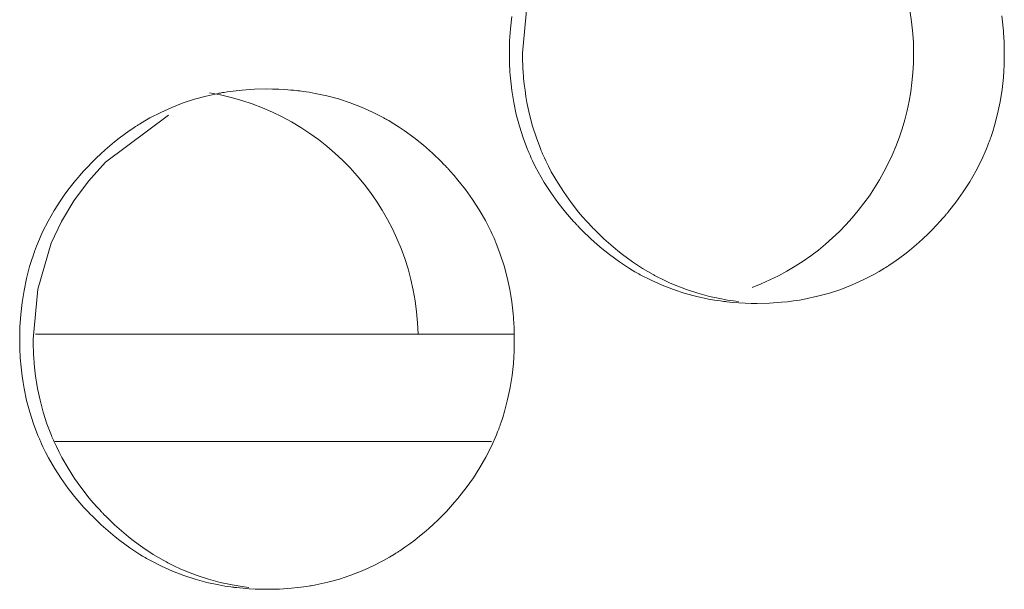
# Model space of a CAD drawing. Units: inches. Extents: x 67 to 322, y 25 to 256.
# Drawn here: x 154 to 154, y 107 to 108 of the extents above; entities that cross this region are included whole.
import ezdxf

# ---------------------------------------------------------------- set-up
doc = ezdxf.new("R2010")
doc.units = ezdxf.units.IN
doc.header["$MEASUREMENT"] = 0
doc.layers.add('1', color=7, linetype='CONTINUOUS')

msp = doc.modelspace()

# ---------------------------------------------------------------- linework, layer by layer
at = {"layer": '1', "color": 18, "linetype": 'Continuous', "lineweight": 18}
for p, q in [((153.9350738525391, 107.6518096923828), (153.9375610351562, 107.6793365478516)), ((153.9283905029297, 107.6653594970703), (153.9291381835938, 107.6720581054688)), ((154.1989288330078, 107.6724624633789), (154.1993408203125, 107.6690979003906)), ((154.1993408203125, 107.6690979003906), (154.1996917724609, 107.6657180786133)), ((153.9279479980469, 107.6586074829102), (153.9283905029297, 107.6653594970703)), ((154.1996917724609, 107.6657180786133), (154.1998291015625, 107.6640243530273)), ((154.1998291015625, 107.6640243530273), (154.1999664306641, 107.6623229980469)), ((154.1999664306641, 107.6623229980469), (154.2000122070312, 107.6614685058594)), ((153.9278106689453, 107.6518096923828), (153.9279479980469, 107.6586074829102)), ((154.2000122070312, 107.6614685058594), (154.2000732421875, 107.6606140136719)), ((154.2000732421875, 107.6606140136719), (154.2001190185547, 107.6597595214844)), ((154.2001190185547, 107.6597595214844), (154.2001647949219, 107.6589126586914)), ((154.2001647949219, 107.6589126586914), (154.2002716064453, 107.6554946899414)), ((153.9278106689453, 107.6517562866211), (153.9278106689453, 107.6518096923828)), ((153.9278106689453, 107.6516952514648), (153.9278106689453, 107.6517562866211)), ((153.9278106689453, 107.6516418457031), (153.9278106689453, 107.6516952514648)), ((153.9278106689453, 107.6515884399414), (153.9278106689453, 107.6516418457031)), ((153.9278106689453, 107.651481628418), (153.9278106689453, 107.6515884399414)), ((153.9278106689453, 107.6513748168945), (153.9278106689453, 107.651481628418)), ((153.9278106689453, 107.6511611938477), (153.9278106689453, 107.6513748168945)), ((153.9351043701172, 107.6483917236328), (153.9350738525391, 107.6518096923828)), ((154.2002716064453, 107.6554946899414), (154.2003326416016, 107.6520767211914)), ((154.2003326416016, 107.6520767211914), (154.2003326416016, 107.6516571044922)), ((154.2003326416016, 107.6516571044922), (154.2003326416016, 107.6512298583984)), ((153.9278106689453, 107.6509475708008), (153.9278106689453, 107.6511611938477)), ((153.9278106689453, 107.650520324707), (153.9278106689453, 107.6509475708008)), ((153.9278106689453, 107.6500930786133), (153.9278106689453, 107.650520324707)), ((153.9278259277344, 107.6492385864258), (153.9278106689453, 107.6500930786133)), ((153.9278411865234, 107.6483840942383), (153.9278259277344, 107.6492385864258)), ((153.9278869628906, 107.6466751098633), (153.9278411865234, 107.6483840942383)), ((153.9279479980469, 107.6449661254883), (153.9278869628906, 107.6466751098633)), ((153.9352111816406, 107.6449737548828), (153.9351043701172, 107.6483917236328)), ((154.2002716064453, 107.6469650268555), (154.2002105712891, 107.6452713012695)), ((154.2003021240234, 107.6486663818359), (154.2002716064453, 107.6469650268555)), ((154.2003173828125, 107.6495208740234), (154.2003021240234, 107.6486663818359)), ((154.2003326416016, 107.6503753662109), (154.2003173828125, 107.6495208740234)), ((154.2003326416016, 107.6512298583984), (154.2003326416016, 107.6507949829102)), ((154.2003326416016, 107.6507949829102), (154.2003326416016, 107.6503753662109)), ((153.9280395507812, 107.6432571411133), (153.9279479980469, 107.6449661254883)), ((153.9281463623047, 107.6415557861328), (153.9280395507812, 107.6432571411133)), ((153.9282531738281, 107.6398468017578), (153.9281463623047, 107.6415557861328)), ((153.9352874755859, 107.6432647705078), (153.9352111816406, 107.6449737548828)), ((153.9353942871094, 107.6415557861328), (153.9352874755859, 107.6432647705078)), ((153.9354248046875, 107.6411361694336), (153.9353942871094, 107.6415557861328)), ((153.9354553222656, 107.6407089233398), (153.9354248046875, 107.6411361694336)), ((153.9354858398438, 107.6402816772461), (153.9354553222656, 107.6407089233398)), ((154.2000427246094, 107.6418838500977), (154.1997985839844, 107.6385040283203)), ((154.2002105712891, 107.6452713012695), (154.2000427246094, 107.6418838500977)), ((153.9284057617188, 107.6381454467773), (153.9282531738281, 107.6398468017578)), ((153.9287414550781, 107.6347579956055), (153.9284057617188, 107.6381454467773)), ((153.9355163574219, 107.6398544311523), (153.9354858398438, 107.6402816772461)), ((153.9355926513672, 107.6390075683594), (153.9355163574219, 107.6398544311523)), ((153.9356536865234, 107.6381530761719), (153.9355926513672, 107.6390075683594)), ((153.9359893798828, 107.6347732543945), (153.9356536865234, 107.6381530761719)), ((154.1997985839844, 107.6385040283203), (154.1990661621094, 107.6317977905273)), ((153.7608642578125, 107.6282730102539), (153.7674255371094, 107.6296997070312)), ((153.7674255371094, 107.6296997070312), (153.7678375244141, 107.6297760009766)), ((153.7678375244141, 107.6297760009766), (153.7682647705078, 107.6298522949219)), ((153.7682647705078, 107.6298522949219), (153.7686767578125, 107.6299285888672)), ((153.7686767578125, 107.6299285888672), (153.7690887451172, 107.6300048828125)), ((153.7690887451172, 107.6300048828125), (153.7699279785156, 107.6301498413086)), ((153.7699279785156, 107.6301498413086), (153.770751953125, 107.6302871704102)), ((153.770751953125, 107.6302871704102), (153.7724151611328, 107.6305541992188)), ((153.7724151611328, 107.6305541992188), (153.7740783691406, 107.6307983398438)), ((153.7740783691406, 107.6307983398438), (153.7774200439453, 107.631217956543)), ((153.7774200439453, 107.631217956543), (153.7807464599609, 107.6315612792969)), ((153.7807464599609, 107.6315612792969), (153.7874298095703, 107.6320114135742)), ((153.7874298095703, 107.6320114135742), (153.7940979003906, 107.6321563720703)), ((153.7940979003906, 107.6321563720703), (153.7974548339844, 107.6321258544922)), ((153.7974548339844, 107.6321258544922), (153.8007965087891, 107.6320114135742)), ((153.8007965087891, 107.6320114135742), (153.8041381835938, 107.6318359375)), ((153.8041381835938, 107.6318359375), (153.8074951171875, 107.6315765380859)), ((153.8074951171875, 107.6315765380859), (153.8091735839844, 107.6314239501953)), ((153.8091735839844, 107.6314239501953), (153.8108520507812, 107.6312408447266)), ((153.8108520507812, 107.6312408447266), (153.8112640380859, 107.6311950683594)), ((153.8112640380859, 107.6311950683594), (153.8116760253906, 107.6311416625977)), ((153.8116760253906, 107.6311416625977), (153.8121032714844, 107.6310958862305)), ((153.8121032714844, 107.6310958862305), (153.8125152587891, 107.6310424804688)), ((153.8125152587891, 107.6310424804688), (153.8133697509766, 107.6309356689453)), ((153.8133697509766, 107.6309356689453), (153.8141937255859, 107.6308212280273)), ((153.8141937255859, 107.6308212280273), (153.8175201416016, 107.6303253173828)), ((153.8175201416016, 107.6303253173828), (153.8208160400391, 107.6297454833984)), ((153.8208160400391, 107.6297454833984), (153.8273315429688, 107.6283569335938)), ((153.9291534423828, 107.6313934326172), (153.9287414550781, 107.6347579956055)), ((153.9296569824219, 107.628044128418), (153.9291534423828, 107.6313934326172)), ((153.9364166259766, 107.6314086914062), (153.9359893798828, 107.6347732543945)), ((153.9369049072266, 107.628059387207), (153.9364166259766, 107.6314086914062)), ((154.1990661621094, 107.6317977905273), (154.1980285644531, 107.6251373291016)), ((153.7419128417969, 107.6220169067383), (153.7481231689453, 107.6244277954102)), ((153.7481231689453, 107.6244277954102), (153.7544250488281, 107.6265106201172)), ((153.7544250488281, 107.6265106201172), (153.7608642578125, 107.6282730102539)), ((153.8273315429688, 107.6283569335938), (153.8337554931641, 107.6266326904297)), ((153.8337554931641, 107.6266326904297), (153.8400726318359, 107.6245803833008)), ((153.8400726318359, 107.6245803833008), (153.8462982177734, 107.6221923828125)), ((153.9302368164062, 107.6247177124023), (153.9296569824219, 107.628044128418)), ((153.9316253662109, 107.6181182861328), (153.9302368164062, 107.6247177124023)), ((153.9374847412109, 107.6247329711914), (153.9369049072266, 107.628059387207)), ((153.9388885498047, 107.6181411743164), (153.9374847412109, 107.6247329711914)), ((154.1980285644531, 107.6251373291016), (154.1966400146484, 107.6185455322266)), ((153.7299194335938, 107.6161956787109), (153.7358551025391, 107.619270324707)), ((153.7358551025391, 107.619270324707), (153.7419128417969, 107.6220169067383)), ((153.8462982177734, 107.6221923828125), (153.8523864746094, 107.6194610595703)), ((153.8523864746094, 107.6194610595703), (153.8583831787109, 107.6163864135742)), ((153.7054443359375, 107.5917892456055), (153.7400512695312, 107.6176681518555)), ((153.7241058349609, 107.6127853393555), (153.7269897460938, 107.6145248413086)), ((153.7269897460938, 107.6145248413086), (153.7299194335938, 107.6161956787109)), ((153.8583831787109, 107.6163864135742), (153.8587493896484, 107.6161804199219)), ((153.8587493896484, 107.6161804199219), (153.859130859375, 107.6159820556641)), ((153.859130859375, 107.6159820556641), (153.8594970703125, 107.6157684326172)), ((153.8594970703125, 107.6157684326172), (153.8598785400391, 107.6155624389648)), ((153.8598785400391, 107.6155624389648), (153.860595703125, 107.6151428222656)), ((153.860595703125, 107.6151428222656), (153.8613433837891, 107.6147232055664)), ((153.8613433837891, 107.6147232055664), (153.86279296875, 107.6138610839844)), ((153.86279296875, 107.6138610839844), (153.8642425537109, 107.6129837036133)), ((153.9333648681641, 107.6116027832031), (153.9316253662109, 107.6181182861328)), ((153.9405975341797, 107.6116333007812), (153.9388885498047, 107.6181411743164)), ((154.1966400146484, 107.6185455322266), (154.1949310302734, 107.6119995117188)), ((153.7157135009766, 107.6071090698242), (153.7184600830078, 107.6090621948242)), ((153.7184600830078, 107.6090621948242), (153.7198486328125, 107.6100158691406)), ((153.7198486328125, 107.6100158691406), (153.7212524414062, 107.610954284668)), ((153.7212524414062, 107.610954284668), (153.7219543457031, 107.6114120483398)), ((153.7219543457031, 107.6114120483398), (153.7226715087891, 107.6118774414062)), ((153.7226715087891, 107.6118774414062), (153.7230377197266, 107.6121063232422)), ((153.7230377197266, 107.6121063232422), (153.723388671875, 107.6123352050781)), ((153.723388671875, 107.6123352050781), (153.7237548828125, 107.6125564575195)), ((153.7237548828125, 107.6125564575195), (153.7241058349609, 107.6127853393555)), ((153.8642425537109, 107.6129837036133), (153.8670806884766, 107.6111831665039)), ((153.8670806884766, 107.6111831665039), (153.869873046875, 107.6093063354492)), ((153.869873046875, 107.6093063354492), (153.8752899169922, 107.6053619384766)), ((153.9354400634766, 107.6051712036133), (153.9333648681641, 107.6116027832031)), ((153.9426727294922, 107.6052017211914), (153.9405975341797, 107.6116333007812)), ((154.1939544677734, 107.6087493896484), (154.1928863525391, 107.6055145263672)), ((154.1949310302734, 107.6119995117188), (154.1939544677734, 107.6087493896484)), ((153.7078094482422, 107.6008529663086), (153.7103881835938, 107.6029968261719)), ((153.7103881835938, 107.6029968261719), (153.7130279541016, 107.6050796508789)), ((153.7130279541016, 107.6050796508789), (153.7157135009766, 107.6071090698242)), ((153.8752899169922, 107.6053619384766), (153.8805236816406, 107.6011581420898)), ((153.9378356933594, 107.5988159179688), (153.9354400634766, 107.6051712036133)), ((153.9450836181641, 107.5988616943359), (153.9426727294922, 107.6052017211914)), ((154.1920013427734, 107.6031112670898), (154.1917114257812, 107.6023101806641)), ((154.1923065185547, 107.6039123535156), (154.1920013427734, 107.6031112670898)), ((154.1924591064453, 107.6043090820312), (154.1923065185547, 107.6039123535156)), ((154.1925964355469, 107.6047134399414), (154.1924591064453, 107.6043090820312)), ((154.1927337646484, 107.605110168457), (154.1925964355469, 107.6047134399414)), ((154.1928863525391, 107.6055145263672), (154.1927337646484, 107.605110168457)), ((153.7027893066406, 107.5963973999023), (153.7052612304688, 107.5986557006836)), ((153.7052612304688, 107.5986557006836), (153.7078094482422, 107.6008529663086)), ((153.8805236816406, 107.6011581420898), (153.8855590820312, 107.5967102050781)), ((153.9381713867188, 107.598030090332), (153.9378356933594, 107.5988159179688)), ((153.9385070800781, 107.5972442626953), (153.9381713867188, 107.598030090332)), ((153.9386749267578, 107.5968551635742), (153.9385070800781, 107.5972442626953)), ((153.9454040527344, 107.5980834960938), (153.9450836181641, 107.5988616943359)), ((153.9457397460938, 107.597297668457), (153.9454040527344, 107.5980834960938)), ((153.9459075927734, 107.5969009399414), (153.9457397460938, 107.597297668457)), ((154.1904754638672, 107.5991363525391), (154.187744140625, 107.5929412841797)), ((154.1911010742188, 107.600715637207), (154.1904754638672, 107.5991363525391)), ((154.1917114257812, 107.6023101806641), (154.1911010742188, 107.600715637207)), ((153.6956176757812, 107.5892944335938), (153.6979522705078, 107.5917129516602)), ((153.6960906982422, 107.5814514160156), (153.7054443359375, 107.5917892456055)), ((153.6979522705078, 107.5917129516602), (153.7003479003906, 107.5940856933594)), ((153.7003479003906, 107.5940856933594), (153.7027893066406, 107.5963973999023)), ((153.8855590820312, 107.5967102050781), (153.8904113769531, 107.5920181274414)), ((153.8904113769531, 107.5920181274414), (153.8915863037109, 107.5908126831055)), ((153.9388427734375, 107.5964584350586), (153.9386749267578, 107.5968551635742)), ((153.9390106201172, 107.5960693359375), (153.9388427734375, 107.5964584350586)), ((153.9391784667969, 107.5956802368164), (153.9390106201172, 107.5960693359375)), ((153.9398803710938, 107.594123840332), (153.9391784667969, 107.5956802368164)), ((153.9405975341797, 107.5925827026367), (153.9398803710938, 107.594123840332)), ((153.9420928955078, 107.5895309448242), (153.9405975341797, 107.5925827026367)), ((153.9460754394531, 107.5965118408203), (153.9459075927734, 107.5969009399414)), ((153.9462432861328, 107.5961227416992), (153.9460754394531, 107.5965118408203)), ((153.9464111328125, 107.5957336425781), (153.9462432861328, 107.5961227416992)), ((153.9471130371094, 107.5941772460938), (153.9464111328125, 107.5957336425781)), ((153.9478302001953, 107.5926361083984), (153.9471130371094, 107.5941772460938)), ((153.9493255615234, 107.5895843505859), (153.9478302001953, 107.5926361083984)), ((154.187744140625, 107.5929412841797), (154.1847229003906, 107.5869216918945)), ((153.6921844482422, 107.5855484008789), (153.6933135986328, 107.5868148803711)), ((153.6933135986328, 107.5868148803711), (153.6956176757812, 107.5892944335938)), ((153.8915863037109, 107.5908126831055), (153.8927764892578, 107.5895843505859)), ((153.8927764892578, 107.5895843505859), (153.89306640625, 107.5892791748047)), ((153.89306640625, 107.5892791748047), (153.8933563232422, 107.5889663696289)), ((153.8933563232422, 107.5889663696289), (153.8936462402344, 107.5886611938477)), ((153.8936462402344, 107.5886611938477), (153.8939361572266, 107.5883483886719)), ((153.8939361572266, 107.5883483886719), (153.8945159912109, 107.5877227783203)), ((153.8945159912109, 107.5877227783203), (153.8950805664062, 107.5870971679688)), ((153.8950805664062, 107.5870971679688), (153.8973388671875, 107.5845718383789)), ((153.9436798095703, 107.586540222168), (153.9420928955078, 107.5895309448242)), ((153.947021484375, 107.580696105957), (153.9436798095703, 107.586540222168)), ((153.9508819580078, 107.5865859985352), (153.9493255615234, 107.5895843505859)), ((153.9542541503906, 107.5807418823242), (153.9508819580078, 107.5865859985352)), ((154.1847229003906, 107.5869216918945), (154.1813812255859, 107.5810928344727)), ((153.6867523193359, 107.5790481567383), (153.6888885498047, 107.5816802978516)), ((153.6880187988281, 107.5705947875977), (153.6960906982422, 107.5814514160156)), ((153.6888885498047, 107.5816802978516), (153.6894226074219, 107.5823364257812)), ((153.6894226074219, 107.5823364257812), (153.6899719238281, 107.5829849243164)), ((153.6899719238281, 107.5829849243164), (153.6905059814453, 107.5836334228516)), ((153.6905059814453, 107.5836334228516), (153.6910705566406, 107.5842819213867)), ((153.6910705566406, 107.5842819213867), (153.6921844482422, 107.5855484008789)), ((153.8973388671875, 107.5845718383789), (153.8995056152344, 107.5820007324219)), ((153.8995056152344, 107.5820007324219), (153.9036865234375, 107.5767211914062)), ((154.1813812255859, 107.5810928344727), (154.1777496337891, 107.5754241943359)), ((153.6827087402344, 107.5736465454102), (153.6846923828125, 107.5763702392578)), ((153.6846923828125, 107.5763702392578), (153.6867523193359, 107.5790481567383)), ((153.9036865234375, 107.5767211914062), (153.9075927734375, 107.5712661743164)), ((153.9506683349609, 107.5750427246094), (153.947021484375, 107.580696105957)), ((153.9578857421875, 107.5750961303711), (153.9542541503906, 107.5807418823242)), ((154.1777496337891, 107.5754241943359), (154.1738433837891, 107.5699310302734)), ((153.6771850585938, 107.5652313232422), (153.6807861328125, 107.5708847045898)), ((153.6807861328125, 107.5708847045898), (153.6827087402344, 107.5736465454102)), ((153.6811828613281, 107.5592041015625), (153.6880187988281, 107.5705947875977)), ((153.9075927734375, 107.5712661743164), (153.9112243652344, 107.5656204223633)), ((153.9545745849609, 107.569580078125), (153.9506683349609, 107.5750427246094)), ((153.9617767333984, 107.5696334838867), (153.9578857421875, 107.5750961303711)), ((153.6738433837891, 107.5593948364258), (153.6771850585938, 107.5652313232422)), ((153.9112243652344, 107.5656204223633), (153.9145812988281, 107.5597915649414)), ((153.9587554931641, 107.5643005371094), (153.9545745849609, 107.569580078125)), ((153.9659423828125, 107.5643539428711), (153.9617767333984, 107.5696334838867)), ((154.1696472167969, 107.5646057128906), (154.1693725585938, 107.5642776489258)), ((154.1738433837891, 107.5699310302734), (154.1696472167969, 107.5646057128906)), ((153.6708221435547, 107.5533905029297), (153.6738433837891, 107.5593948364258)), ((153.6755828857422, 107.5472793579102), (153.6811828613281, 107.5592041015625)), ((153.9145812988281, 107.5597915649414), (153.9161529541016, 107.5568008422852)), ((153.9609375, 107.5617218017578), (153.9587554931641, 107.5643005371094)), ((153.9631805419922, 107.5591888427734), (153.9609375, 107.5617218017578)), ((153.9637603759766, 107.5585632324219), (153.9631805419922, 107.5591888427734)), ((153.9681243896484, 107.5617828369141), (153.9659423828125, 107.5643539428711)), ((153.9703674316406, 107.5592498779297), (153.9681243896484, 107.5617828369141)), ((153.9715118408203, 107.5579986572266), (153.9703674316406, 107.5592498779297)), ((154.1651916503906, 107.5594711303711), (154.1629028320312, 107.5569915771484)), ((154.1663360595703, 107.5607299804688), (154.1651916503906, 107.5594711303711)), ((154.1674499511719, 107.5620040893555), (154.1663360595703, 107.5607299804688)), ((154.1680145263672, 107.5626525878906), (154.1674499511719, 107.5620040893555)), ((154.1685638427734, 107.5633010864258), (154.1680145263672, 107.5626525878906)), ((154.1688385009766, 107.5636291503906), (154.1685638427734, 107.5633010864258)), ((154.1690979003906, 107.5639572143555), (154.1688385009766, 107.5636291503906)), ((154.1693725585938, 107.5642776489258), (154.1690979003906, 107.5639572143555)), ((153.9161529541016, 107.5568008422852), (153.9176330566406, 107.5537567138672)), ((153.9176330566406, 107.5537567138672), (153.9183654785156, 107.5522232055664)), ((153.9643249511719, 107.5579376220703), (153.9637603759766, 107.5585632324219)), ((153.9646301269531, 107.5576324462891), (153.9643249511719, 107.5579376220703)), ((153.9649200439453, 107.5573196411133), (153.9646301269531, 107.5576324462891)), ((153.9651947021484, 107.557014465332), (153.9649200439453, 107.5573196411133)), ((153.9654998779297, 107.5567016601562), (153.9651947021484, 107.557014465332)), ((153.9666748046875, 107.5554809570312), (153.9654998779297, 107.5567016601562)), ((153.9678497314453, 107.5542678833008), (153.9666748046875, 107.5554809570312)), ((153.9727172851562, 107.5495681762695), (153.9678497314453, 107.5542678833008)), ((153.9726715087891, 107.5567626953125), (153.9715118408203, 107.5579986572266)), ((153.9729614257812, 107.5564575195312), (153.9726715087891, 107.5567626953125)), ((153.9732513427734, 107.5561447143555), (153.9729614257812, 107.5564575195312)), ((153.9735412597656, 107.5558395385742), (153.9732513427734, 107.5561447143555)), ((153.9738464355469, 107.555534362793), (153.9735412597656, 107.5558395385742)), ((153.9744262695312, 107.5549240112305), (153.9738464355469, 107.555534362793)), ((153.9750366210938, 107.554328918457), (153.9744262695312, 107.5549240112305)), ((153.9798736572266, 107.5496215820312), (153.9750366210938, 107.554328918457)), ((154.1605682373047, 107.5545654296875), (154.1581726074219, 107.5521926879883)), ((154.1629028320312, 107.5569915771484), (154.1605682373047, 107.5545654296875)), ((153.6681060791016, 107.5471954345703), (153.6708221435547, 107.5533905029297)), ((153.9183654785156, 107.5522232055664), (153.9190521240234, 107.5506744384766)), ((153.9190521240234, 107.5506744384766), (153.9194030761719, 107.5498886108398)), ((153.9194030761719, 107.5498886108398), (153.9197387695312, 107.5491027832031)), ((153.9197387695312, 107.5491027832031), (153.9199066162109, 107.548713684082)), ((153.9199066162109, 107.548713684082), (153.9200744628906, 107.5483169555664)), ((153.9200744628906, 107.5483169555664), (153.9202423095703, 107.5479278564453)), ((153.9777526855469, 107.5451049804688), (153.9727172851562, 107.5495681762695)), ((153.9849090576172, 107.5451583862305), (153.9798736572266, 107.5496215820312)), ((154.1557312011719, 107.5498733520508), (154.1532440185547, 107.5476150512695)), ((154.1581726074219, 107.5521926879883), (154.1557312011719, 107.5498733520508)), ((153.6664123535156, 107.5428314208984), (153.6665649414062, 107.5432281494141)), ((153.6665649414062, 107.5432281494141), (153.6667022705078, 107.5436325073242)), ((153.6667022705078, 107.5436325073242), (153.6668701171875, 107.5440292358398)), ((153.6668701171875, 107.5440292358398), (153.66748046875, 107.5456237792969)), ((153.66748046875, 107.5456237792969), (153.6681060791016, 107.5471954345703)), ((153.6681060791016, 107.521858215332), (153.6755828857422, 107.5472793579102)), ((153.9202423095703, 107.5479278564453), (153.9203948974609, 107.5475311279297)), ((153.9203948974609, 107.5475311279297), (153.9228210449219, 107.5411834716797)), ((153.9803466796875, 107.5429611206055), (153.9777526855469, 107.5451049804688)), ((153.9829864501953, 107.5408935546875), (153.9803466796875, 107.5429611206055)), ((153.9875030517578, 107.5430221557617), (153.9849090576172, 107.5451583862305)), ((153.9901275634766, 107.5409469604492), (153.9875030517578, 107.5430221557617)), ((154.1481170654297, 107.5432586669922), (154.1454772949219, 107.5411758422852)), ((154.1507110595703, 107.5454025268555), (154.1481170654297, 107.5432586669922)), ((154.1532440185547, 107.5476150512695), (154.1507110595703, 107.5454025268555)), ((153.6636352539062, 107.5343475341797), (153.6646270751953, 107.5375900268555)), ((153.6646270751953, 107.5375900268555), (153.6656951904297, 107.5408248901367)), ((153.6656951904297, 107.5408248901367), (153.6659851074219, 107.5416259765625)), ((153.6659851074219, 107.5416259765625), (153.666259765625, 107.5424346923828)), ((153.666259765625, 107.5424346923828), (153.6664123535156, 107.5428314208984)), ((153.9228210449219, 107.5411834716797), (153.9248962402344, 107.5347518920898)), ((153.9856719970703, 107.5388793945312), (153.9829864501953, 107.5408935546875)), ((153.9884185791016, 107.5369415283203), (153.9856719970703, 107.5388793945312)), ((153.9928131103516, 107.538932800293), (153.9901275634766, 107.5409469604492)), ((153.9955444335938, 107.536994934082), (153.9928131103516, 107.538932800293)), ((154.1427764892578, 107.5391464233398), (154.1400299072266, 107.5371856689453)), ((154.1454772949219, 107.5411758422852), (154.1427764892578, 107.5391464233398)), ((153.6619262695312, 107.5278167724609), (153.6636352539062, 107.5343475341797)), ((153.9248962402344, 107.5347518920898), (153.9266357421875, 107.5282363891602)), ((153.9911956787109, 107.5350646972656), (153.9884185791016, 107.5369415283203)), ((153.9940338134766, 107.5332565307617), (153.9911956787109, 107.5350646972656)), ((153.9954833984375, 107.5323791503906), (153.9940338134766, 107.5332565307617)), ((153.9969482421875, 107.5315170288086), (153.9954833984375, 107.5323791503906)), ((154.0011749267578, 107.5333099365234), (153.9955444335938, 107.536994934082)), ((154.0070037841797, 107.529899597168), (154.0011749267578, 107.5333099365234)), ((154.1343688964844, 107.5334548950195), (154.1314697265625, 107.5317077636719)), ((154.1350860595703, 107.5339050292969), (154.1343688964844, 107.5334548950195)), ((154.1358032226562, 107.5343551635742), (154.1350860595703, 107.5339050292969)), ((154.1361694335938, 107.5345840454102), (154.1358032226562, 107.5343551635742)), ((154.1365203857422, 107.5348205566406), (154.1361694335938, 107.5345840454102)), ((154.1368713378906, 107.5350494384766), (154.1365203857422, 107.5348205566406)), ((154.1372375488281, 107.535285949707), (154.1368713378906, 107.5350494384766)), ((154.1386413574219, 107.5362243652344), (154.1372375488281, 107.535285949707)), ((154.1400299072266, 107.5371856689453), (154.1386413574219, 107.5362243652344)), ((153.6605529785156, 107.5212249755859), (153.6619262695312, 107.5278167724609)), ((153.9266357421875, 107.5282363891602), (153.9280395507812, 107.5216522216797)), ((153.9976654052734, 107.5310974121094), (153.9969482421875, 107.5315170288086)), ((153.9983978271484, 107.5306701660156), (153.9976654052734, 107.5310974121094)), ((153.9991455078125, 107.5302658081055), (153.9983978271484, 107.5306701660156)), ((153.9998931884766, 107.5298538208008), (153.9991455078125, 107.5302658081055)), ((154.0059051513672, 107.5267639160156), (153.9998931884766, 107.5298538208008)), ((154.0120239257812, 107.5240325927734), (154.0059051513672, 107.5267639160156)), ((154.0073699951172, 107.5296936035156), (154.0070037841797, 107.529899597168)), ((154.0077514648438, 107.5294952392578), (154.0073699951172, 107.5296936035156)), ((154.0081329345703, 107.5292892456055), (154.0077514648438, 107.5294952392578)), ((154.0084991455078, 107.5290985107422), (154.0081329345703, 107.5292892456055)), ((154.0092468261719, 107.5287017822266), (154.0084991455078, 107.5290985107422)), ((154.0099945068359, 107.5283126831055), (154.0092468261719, 107.5287017822266)), ((154.0115051269531, 107.5275497436523), (154.0099945068359, 107.5283126831055)), ((154.0130157470703, 107.5268096923828), (154.0115051269531, 107.5275497436523)), ((154.0160522460938, 107.525390625), (154.0130157470703, 107.5268096923828)), ((154.1226043701172, 107.5269622802734), (154.1165466308594, 107.5242156982422)), ((154.1285552978516, 107.5300445556641), (154.1226043701172, 107.5269622802734)), ((154.1314697265625, 107.5317077636719), (154.1285552978516, 107.5300445556641)), ((153.6595001220703, 107.5145797729492), (153.6605529785156, 107.5212249755859)), ((153.6656188964844, 107.4943237304688), (153.6681060791016, 107.521858215332)), ((153.9280395507812, 107.5216522216797), (153.9286193847656, 107.5183258056641)), ((154.0182342529297, 107.5216369628906), (154.0120239257812, 107.5240325927734)), ((154.0191192626953, 107.5240707397461), (154.0160522460938, 107.525390625)), ((154.0245666503906, 107.5195770263672), (154.0182342529297, 107.5216369628906)), ((154.0253448486328, 107.5216674804688), (154.0191192626953, 107.5240707397461)), ((154.0316619873047, 107.5196075439453), (154.0253448486328, 107.5216674804688)), ((154.1103363037109, 107.5217895507812), (154.1040191650391, 107.5197067260742)), ((154.1165466308594, 107.5242156982422), (154.1103363037109, 107.5217895507812)), ((153.9286193847656, 107.5183258056641), (153.9291229248047, 107.5149841308594)), ((154.0309906005859, 107.5178527832031), (154.0245666503906, 107.5195770263672)), ((154.0375213623047, 107.5164642333984), (154.0309906005859, 107.5178527832031)), ((154.0380706787109, 107.5178833007812), (154.0316619873047, 107.5196075439453)), ((154.0408172607422, 107.5158843994141), (154.0375213623047, 107.5164642333984)), ((154.0446014404297, 107.5164794921875), (154.0380706787109, 107.5178833007812)), ((154.0441436767578, 107.5153884887695), (154.0408172607422, 107.5158843994141)), ((154.0478973388672, 107.5158996582031), (154.0446014404297, 107.5164794921875)), ((154.0512084960938, 107.5153961181641), (154.0478973388672, 107.5158996582031)), ((154.087646484375, 107.5159225463867), (154.0859832763672, 107.5156631469727)), ((154.0884857177734, 107.5160675048828), (154.087646484375, 107.5159225463867)), ((154.0893096923828, 107.5162048339844), (154.0884857177734, 107.5160675048828)), ((154.0901489257812, 107.516357421875), (154.0893096923828, 107.5162048339844)), ((154.0909729003906, 107.5165100097656), (154.0901489257812, 107.516357421875)), ((154.0975494384766, 107.5179443359375), (154.0909729003906, 107.5165100097656)), ((154.1040191650391, 107.5197067260742), (154.0975494384766, 107.5179443359375)), ((153.6587524414062, 107.5078811645508), (153.6595001220703, 107.5145797729492)), ((153.9291229248047, 107.5149841308594), (153.9295501708984, 107.5116195678711)), ((153.9295501708984, 107.5116195678711), (153.9298858642578, 107.5082397460938)), ((154.0449829101562, 107.5152740478516), (154.0441436767578, 107.5153884887695)), ((154.0458221435547, 107.5151672363281), (154.0449829101562, 107.5152740478516)), ((154.0462341308594, 107.5151138305664), (154.0458221435547, 107.5151672363281)), ((154.0466613769531, 107.5150680541992), (154.0462341308594, 107.5151138305664)), ((154.0470733642578, 107.5150146484375), (154.0466613769531, 107.5150680541992)), ((154.0474853515625, 107.5149688720703), (154.0470733642578, 107.5150146484375)), ((154.0491638183594, 107.5147857666016), (154.0474853515625, 107.5149688720703)), ((154.0508575439453, 107.5146331787109), (154.0491638183594, 107.5147857666016)), ((154.0542144775391, 107.5143737792969), (154.0508575439453, 107.5146331787109)), ((154.0539398193359, 107.5150527954102), (154.0512084960938, 107.5153961181641)), ((154.0575714111328, 107.5141906738281), (154.0542144775391, 107.5143737792969)), ((154.0609130859375, 107.5140838623047), (154.0575714111328, 107.5141906738281)), ((154.0642547607422, 107.5140533447266), (154.0609130859375, 107.5140838623047)), ((154.0709533691406, 107.5141983032227), (154.0642547607422, 107.5140533447266)), ((154.0776519775391, 107.5146484375), (154.0709533691406, 107.5141983032227)), ((154.0809783935547, 107.5149917602539), (154.0776519775391, 107.5146484375)), ((154.0843200683594, 107.5154113769531), (154.0809783935547, 107.5149917602539)), ((154.0859832763672, 107.5156631469727), (154.0843200683594, 107.5154113769531)), ((153.6583099365234, 107.5011291503906), (153.6587524414062, 107.5078811645508)), ((153.9298858642578, 107.5082397460938), (153.9300384521484, 107.5065460205078)), ((153.9300384521484, 107.5065460205078), (153.9301605224609, 107.5048370361328)), ((153.6581726074219, 107.4943237304688), (153.6583099365234, 107.5011291503906)), ((153.9301605224609, 107.5048370361328), (153.9302215576172, 107.5039901733398)), ((153.9302215576172, 107.5039901733398), (153.9302673339844, 107.5031356811523)), ((153.9302673339844, 107.5031356811523), (153.9303131103516, 107.5022811889648)), ((153.9303131103516, 107.5022811889648), (153.9303588867188, 107.5014266967773)), ((153.9303588867188, 107.5014266967773), (153.9304809570312, 107.4980163574219)), ((153.6581726074219, 107.494270324707), (153.6581726074219, 107.4943237304688)), ((153.6581726074219, 107.4942169189453), (153.6581726074219, 107.494270324707)), ((153.6581726074219, 107.4941635131836), (153.6581726074219, 107.4942169189453)), ((153.6581726074219, 107.4941101074219), (153.6581726074219, 107.4941635131836)), ((153.6581726074219, 107.4940032958984), (153.6581726074219, 107.4941101074219)), ((153.6656494140625, 107.4909057617188), (153.6656188964844, 107.4943237304688)), ((153.9304656982422, 107.4971237182617), (153.6667938232422, 107.4971237182617)), ((153.9304809570312, 107.4980163574219), (153.9305267333984, 107.4945983886719)), ((153.9305267333984, 107.4945983886719), (153.9305267333984, 107.4941787719727)), ((153.9305267333984, 107.4941787719727), (153.9305267333984, 107.4937438964844)), ((153.6581726074219, 107.493896484375), (153.6581726074219, 107.4940032958984)), ((153.6581726074219, 107.4936828613281), (153.6581726074219, 107.493896484375)), ((153.6581726074219, 107.4934692382812), (153.6581726074219, 107.4936828613281)), ((153.6581878662109, 107.4930419921875), (153.6581726074219, 107.4934692382812)), ((153.6581878662109, 107.4926147460938), (153.6581878662109, 107.4930419921875)), ((153.6581878662109, 107.4917602539062), (153.6581878662109, 107.4926147460938)), ((153.658203125, 107.4908981323242), (153.6581878662109, 107.4917602539062)), ((153.6582641601562, 107.4891967773438), (153.658203125, 107.4908981323242)), ((153.6583099365234, 107.4874801635742), (153.6582641601562, 107.4891967773438)), ((153.6657562255859, 107.4874877929688), (153.6656494140625, 107.4909057617188)), ((153.9304656982422, 107.4894866943359), (153.9304046630859, 107.4877853393555)), ((153.9304962158203, 107.4911880493164), (153.9304656982422, 107.4894866943359)), ((153.9305114746094, 107.4920425415039), (153.9304962158203, 107.4911880493164)), ((153.9305267333984, 107.4928970336914), (153.9305114746094, 107.4920425415039)), ((153.9305267333984, 107.4937438964844), (153.9305267333984, 107.4933166503906)), ((153.9305267333984, 107.4933166503906), (153.9305267333984, 107.4928970336914)), ((153.6584014892578, 107.4857788085938), (153.6583099365234, 107.4874801635742)), ((153.6585083007812, 107.4840698242188), (153.6584014892578, 107.4857788085938)), ((153.6586303710938, 107.4823684692383), (153.6585083007812, 107.4840698242188)), ((153.6658325195312, 107.4857864379883), (153.6657562255859, 107.4874877929688)), ((153.6659393310547, 107.4840774536133), (153.6658325195312, 107.4857864379883)), ((153.6659698486328, 107.4836578369141), (153.6659393310547, 107.4840774536133)), ((153.6660003662109, 107.4832229614258), (153.6659698486328, 107.4836578369141)), ((153.9302368164062, 107.4844055175781), (153.9299926757812, 107.4810256958008)), ((153.9304046630859, 107.4877853393555), (153.9302368164062, 107.4844055175781)), ((153.6587677001953, 107.4806671142578), (153.6586303710938, 107.4823684692383)), ((153.6591033935547, 107.4772796630859), (153.6587677001953, 107.4806671142578)), ((153.6660308837891, 107.4828033447266), (153.6660003662109, 107.4832229614258)), ((153.6660614013672, 107.4823760986328), (153.6660308837891, 107.4828033447266)), ((153.6661376953125, 107.4815292358398), (153.6660614013672, 107.4823760986328)), ((153.6661987304688, 107.4806747436523), (153.6661376953125, 107.4815292358398)), ((153.6665344238281, 107.477294921875), (153.6661987304688, 107.4806747436523)), ((153.9299926757812, 107.4810256958008), (153.9292602539062, 107.4743194580078)), ((153.6595153808594, 107.4739151000977), (153.6591033935547, 107.4772796630859)), ((153.6600189208984, 107.4705657958984), (153.6595153808594, 107.4739151000977)), ((153.6669616699219, 107.4739303588867), (153.6665344238281, 107.477294921875)), ((153.6674499511719, 107.4705810546875), (153.6669616699219, 107.4739303588867)), ((153.9292602539062, 107.4743194580078), (153.92822265625, 107.467658996582)), ((153.6605834960938, 107.4672393798828), (153.6600189208984, 107.4705657958984)), ((153.6620025634766, 107.4606399536133), (153.6605834960938, 107.4672393798828)), ((153.6680297851562, 107.4672546386719), (153.6674499511719, 107.4705810546875)), ((153.6694183349609, 107.4606628417969), (153.6680297851562, 107.4672546386719)), ((153.92822265625, 107.467658996582), (153.9268493652344, 107.461067199707)), ((153.6637115478516, 107.4541244506836), (153.6620025634766, 107.4606399536133)), ((153.671142578125, 107.4541549682617), (153.6694183349609, 107.4606628417969)), ((153.9268493652344, 107.461067199707), (153.9251403808594, 107.4545211791992)), ((153.6657867431641, 107.4476928710938), (153.6637115478516, 107.4541244506836)), ((153.6732025146484, 107.4477233886719), (153.671142578125, 107.4541549682617)), ((153.9241638183594, 107.4512710571289), (153.9230804443359, 107.4480361938477)), ((153.9251403808594, 107.4545211791992), (153.9241638183594, 107.4512710571289)), ((153.668212890625, 107.4413375854492), (153.6657867431641, 107.4476928710938)), ((153.6756134033203, 107.4413833618164), (153.6732025146484, 107.4477233886719)), ((153.9222106933594, 107.4456253051758), (153.9219207763672, 107.44482421875)), ((153.9225006103516, 107.4464263916016), (153.9222106933594, 107.4456253051758)), ((153.9226531982422, 107.4468307495117), (153.9225006103516, 107.4464263916016)), ((153.9228057861328, 107.4472351074219), (153.9226531982422, 107.4468307495117)), ((153.9229431152344, 107.4476318359375), (153.9228057861328, 107.4472351074219)), ((153.9230804443359, 107.4480361938477), (153.9229431152344, 107.4476318359375)), ((153.6685333251953, 107.4405517578125), (153.668212890625, 107.4413375854492)), ((153.6688537597656, 107.4397659301758), (153.6685333251953, 107.4405517578125)), ((153.6759338378906, 107.4406051635742), (153.6756134033203, 107.4413833618164)), ((153.6762847900391, 107.439811706543), (153.6759338378906, 107.4406051635742)), ((153.9206695556641, 107.4416580200195), (153.9179534912109, 107.4354553222656)), ((153.9213104248047, 107.4432373046875), (153.9206695556641, 107.4416580200195)), ((153.9219207763672, 107.44482421875), (153.9213104248047, 107.4432373046875)), ((153.6690216064453, 107.4393692016602), (153.6688537597656, 107.4397659301758)), ((153.669189453125, 107.4389801025391), (153.6690216064453, 107.4393692016602)), ((153.6693725585938, 107.438591003418), (153.669189453125, 107.4389801025391)), ((153.6695404052734, 107.4382019042969), (153.6693725585938, 107.438591003418)), ((153.6702423095703, 107.4366455078125), (153.6695404052734, 107.4382019042969)), ((153.6709747314453, 107.4350967407227), (153.6702423095703, 107.4366455078125)), ((153.6724548339844, 107.4320526123047), (153.6709747314453, 107.4350967407227)), ((153.6764373779297, 107.4394226074219), (153.6762847900391, 107.439811706543)), ((153.6766052246094, 107.4390335083008), (153.6764373779297, 107.4394226074219)), ((153.6767730712891, 107.4386444091797), (153.6766052246094, 107.4390335083008)), ((153.6769561767578, 107.4382476806641), (153.6767730712891, 107.4386444091797)), ((153.6776428222656, 107.4366989135742), (153.6769561767578, 107.4382476806641)), ((153.9180145263672, 107.4380722045898), (153.6774597167969, 107.4380722045898)), ((153.6783752441406, 107.4351501464844), (153.6776428222656, 107.4366989135742)), ((153.6798553466797, 107.4321060180664), (153.6783752441406, 107.4351501464844)), ((153.9179534912109, 107.4354553222656), (153.9149322509766, 107.429443359375)), ((153.6740264892578, 107.4290618896484), (153.6724548339844, 107.4320526123047)), ((153.6773834228516, 107.423210144043), (153.6740264892578, 107.4290618896484)), ((153.6814422607422, 107.4291076660156), (153.6798553466797, 107.4321060180664)), ((153.6847839355469, 107.4232635498047), (153.6814422607422, 107.4291076660156)), ((153.9149322509766, 107.429443359375), (153.9115905761719, 107.4236068725586)), ((153.9115905761719, 107.4236068725586), (153.9079742431641, 107.4179458618164)), ((153.6810150146484, 107.4175643920898), (153.6773834228516, 107.423210144043)), ((153.6884002685547, 107.417610168457), (153.6847839355469, 107.4232635498047)), ((153.6849212646484, 107.4121017456055), (153.6810150146484, 107.4175643920898)), ((153.6923065185547, 107.4121475219727), (153.6884002685547, 107.417610168457)), ((153.9079742431641, 107.4179458618164), (153.904052734375, 107.4124526977539)), ((153.6890869140625, 107.4068222045898), (153.6849212646484, 107.4121017456055)), ((153.6964721679688, 107.406867980957), (153.6923065185547, 107.4121475219727)), ((153.904052734375, 107.4124526977539), (153.8998565673828, 107.4071273803711)), ((153.6912841796875, 107.4042434692383), (153.6890869140625, 107.4068222045898)), ((153.6935119628906, 107.4017105102539), (153.6912841796875, 107.4042434692383)), ((153.6986541748047, 107.404296875), (153.6964721679688, 107.406867980957)), ((153.7008819580078, 107.4017639160156), (153.6986541748047, 107.404296875)), ((153.8954162597656, 107.401985168457), (153.8931274414062, 107.3995056152344)), ((153.8965606689453, 107.4032516479492), (153.8954162597656, 107.401985168457)), ((153.8976745605469, 107.4045257568359), (153.8965606689453, 107.4032516479492)), ((153.8982238769531, 107.4051742553711), (153.8976745605469, 107.4045257568359)), ((153.8987731933594, 107.4058227539062), (153.8982238769531, 107.4051742553711)), ((153.8990478515625, 107.4061508178711), (153.8987731933594, 107.4058227539062)), ((153.8993225097656, 107.4064712524414), (153.8990478515625, 107.4061508178711)), ((153.8995971679688, 107.4067993164062), (153.8993225097656, 107.4064712524414)), ((153.8998565673828, 107.4071273803711), (153.8995971679688, 107.4067993164062)), ((153.694091796875, 107.4010848999023), (153.6935119628906, 107.4017105102539)), ((153.6946716308594, 107.4004592895508), (153.694091796875, 107.4010848999023)), ((153.6949615478516, 107.4001541137695), (153.6946716308594, 107.4004592895508)), ((153.6952514648438, 107.3998413085938), (153.6949615478516, 107.4001541137695)), ((153.6955413818359, 107.3995361328125), (153.6952514648438, 107.3998413085938)), ((153.6958312988281, 107.3992233276367), (153.6955413818359, 107.3995361328125)), ((153.6970062255859, 107.3979949951172), (153.6958312988281, 107.3992233276367)), ((153.6981964111328, 107.3967895507812), (153.6970062255859, 107.3979949951172)), ((153.7030487060547, 107.3920822143555), (153.6981964111328, 107.3967895507812)), ((153.7020416259766, 107.400520324707), (153.7008819580078, 107.4017639160156)), ((153.7032012939453, 107.3992767333984), (153.7020416259766, 107.400520324707)), ((153.7034759521484, 107.3989715576172), (153.7032012939453, 107.3992767333984)), ((153.7037811279297, 107.3986663818359), (153.7034759521484, 107.3989715576172)), ((153.7040863037109, 107.3983612060547), (153.7037811279297, 107.3986663818359)), ((153.7043609619141, 107.3980560302734), (153.7040863037109, 107.3983612060547)), ((153.7049560546875, 107.3974456787109), (153.7043609619141, 107.3980560302734)), ((153.7055511474609, 107.396842956543), (153.7049560546875, 107.3974456787109)), ((153.7103881835938, 107.3921356201172), (153.7055511474609, 107.396842956543)), ((153.8907775878906, 107.397087097168), (153.8883819580078, 107.3947067260742)), ((153.8931274414062, 107.3995056152344), (153.8907775878906, 107.397087097168)), ((153.7080841064453, 107.3876266479492), (153.7030487060547, 107.3920822143555)), ((153.7154388427734, 107.3876800537109), (153.7103881835938, 107.3921356201172)), ((153.8859558105469, 107.3923950195312), (153.8834686279297, 107.3901290893555)), ((153.8883819580078, 107.3947067260742), (153.8859558105469, 107.3923950195312)), ((153.7106628417969, 107.3854827880859), (153.7080841064453, 107.3876266479492)), ((153.718017578125, 107.3855438232422), (153.7154388427734, 107.3876800537109)), ((153.8783416748047, 107.3857803344727), (153.8757019042969, 107.3836975097656)), ((153.8809356689453, 107.3879241943359), (153.8783416748047, 107.3857803344727)), ((153.8834686279297, 107.3901290893555), (153.8809356689453, 107.3879241943359)), ((153.7133178710938, 107.383415222168), (153.7106628417969, 107.3854827880859)), ((153.7159881591797, 107.3814010620117), (153.7133178710938, 107.383415222168)), ((153.7187347412109, 107.3794631958008), (153.7159881591797, 107.3814010620117)), ((153.7206420898438, 107.3834686279297), (153.718017578125, 107.3855438232422)), ((153.7233276367188, 107.3814544677734), (153.7206420898438, 107.3834686279297)), ((153.7260589599609, 107.3795166015625), (153.7233276367188, 107.3814544677734)), ((153.8730163574219, 107.3816604614258), (153.8702697753906, 107.3796997070312)), ((153.8757019042969, 107.3836975097656), (153.8730163574219, 107.3816604614258)), ((153.7215270996094, 107.3775787353516), (153.7187347412109, 107.3794631958008)), ((153.724365234375, 107.3757781982422), (153.7215270996094, 107.3775787353516)), ((153.7258148193359, 107.3749008178711), (153.724365234375, 107.3757781982422)), ((153.7272491455078, 107.3740386962891), (153.7258148193359, 107.3749008178711)), ((153.731689453125, 107.3758316040039), (153.7260589599609, 107.3795166015625)), ((153.7375030517578, 107.3724212646484), (153.731689453125, 107.3758316040039)), ((153.8646087646484, 107.3759689331055), (153.8617248535156, 107.3742294311523)), ((153.8653259277344, 107.3764190673828), (153.8646087646484, 107.3759689331055)), ((153.8660430908203, 107.3768768310547), (153.8653259277344, 107.3764190673828)), ((153.8663940429688, 107.3771057128906), (153.8660430908203, 107.3768768310547)), ((153.8667449951172, 107.3773422241211), (153.8663940429688, 107.3771057128906)), ((153.8671112060547, 107.377571105957), (153.8667449951172, 107.3773422241211)), ((153.8674621582031, 107.377799987793), (153.8671112060547, 107.377571105957)), ((153.8688659667969, 107.3787460327148), (153.8674621582031, 107.377799987793)), ((153.8702697753906, 107.3796997070312), (153.8688659667969, 107.3787460327148)), ((153.7279968261719, 107.3736190795898), (153.7272491455078, 107.3740386962891)), ((153.7287292480469, 107.3731918334961), (153.7279968261719, 107.3736190795898)), ((153.7294769287109, 107.3727798461914), (153.7287292480469, 107.3731918334961)), ((153.7302093505859, 107.3723754882812), (153.7294769287109, 107.3727798461914)), ((153.7362213134766, 107.3692855834961), (153.7302093505859, 107.3723754882812)), ((153.7378845214844, 107.3722152709961), (153.7375030517578, 107.3724212646484)), ((153.7382659912109, 107.3720169067383), (153.7378845214844, 107.3722152709961)), ((153.7386169433594, 107.3718109130859), (153.7382659912109, 107.3720169067383)), ((153.7389984130859, 107.3716201782227), (153.7386169433594, 107.3718109130859)), ((153.73974609375, 107.371223449707), (153.7389984130859, 107.3716201782227)), ((153.7404937744141, 107.3708267211914), (153.73974609375, 107.371223449707)), ((153.7419891357422, 107.3700714111328), (153.7404937744141, 107.3708267211914)), ((153.7434997558594, 107.3693313598633), (153.7419891357422, 107.3700714111328)), ((153.8528594970703, 107.3694839477539), (153.8467864990234, 107.3667373657227)), ((153.8587951660156, 107.37255859375), (153.8528594970703, 107.3694839477539)), ((153.8617248535156, 107.3742294311523), (153.8587951660156, 107.37255859375)), ((153.7423400878906, 107.3665542602539), (153.7362213134766, 107.3692855834961)), ((153.7485504150391, 107.3641586303711), (153.7423400878906, 107.3665542602539)), ((153.7465515136719, 107.3679122924805), (153.7434997558594, 107.3693313598633)), ((153.7496185302734, 107.3665924072266), (153.7465515136719, 107.3679122924805)), ((153.7548675537109, 107.3620986938477), (153.7485504150391, 107.3641586303711)), ((153.7558441162109, 107.3641891479492), (153.7496185302734, 107.3665924072266)), ((153.7621459960938, 107.3621292114258), (153.7558441162109, 107.3641891479492)), ((153.8405914306641, 107.3643112182617), (153.8342742919922, 107.3622207641602)), ((153.8467864990234, 107.3667373657227), (153.8405914306641, 107.3643112182617)), ((153.7612915039062, 107.3603744506836), (153.7548675537109, 107.3620986938477)), ((153.767822265625, 107.3589782714844), (153.7612915039062, 107.3603744506836)), ((153.7685546875, 107.3603973388672), (153.7621459960938, 107.3621292114258)), ((153.7711029052734, 107.3583984375), (153.767822265625, 107.3589782714844)), ((153.7750854492188, 107.359001159668), (153.7685546875, 107.3603973388672)), ((153.7783813476562, 107.3584213256836), (153.7750854492188, 107.359001159668)), ((153.8187561035156, 107.3585815429688), (153.8179168701172, 107.3584365844727)), ((153.819580078125, 107.3587265014648), (153.8187561035156, 107.3585815429688)), ((153.8204193115234, 107.3588790893555), (153.819580078125, 107.3587265014648)), ((153.8212432861328, 107.3590316772461), (153.8204193115234, 107.3588790893555)), ((153.8278198242188, 107.360466003418), (153.8212432861328, 107.3590316772461)), ((153.8342742919922, 107.3622207641602), (153.8278198242188, 107.360466003418)), ((153.7744445800781, 107.3579025268555), (153.7711029052734, 107.3583984375)), ((153.7752838134766, 107.357795715332), (153.7744445800781, 107.3579025268555)), ((153.7761077880859, 107.3576812744141), (153.7752838134766, 107.357795715332)), ((153.7765197753906, 107.3576354980469), (153.7761077880859, 107.3576812744141)), ((153.7769470214844, 107.3575897216797), (153.7765197753906, 107.3576354980469)), ((153.7773742675781, 107.357536315918), (153.7769470214844, 107.3575897216797)), ((153.7777862548828, 107.3574905395508), (153.7773742675781, 107.357536315918)), ((153.7794647216797, 107.357307434082), (153.7777862548828, 107.3574905395508)), ((153.7816925048828, 107.3579177856445), (153.7783813476562, 107.3584213256836)), ((153.7811431884766, 107.3571548461914), (153.7794647216797, 107.357307434082)), ((153.7845001220703, 107.3568878173828), (153.7811431884766, 107.3571548461914)), ((153.7843933105469, 107.3575744628906), (153.7816925048828, 107.3579177856445)), ((153.7878570556641, 107.3567047119141), (153.7845001220703, 107.3568878173828)), ((153.7911987304688, 107.3566055297852), (153.7878570556641, 107.3567047119141)), ((153.7945404052734, 107.356575012207), (153.7911987304688, 107.3566055297852)), ((153.8012390136719, 107.3567199707031), (153.7945404052734, 107.356575012207)), ((153.8079223632812, 107.3571701049805), (153.8012390136719, 107.3567199707031)), ((153.8112487792969, 107.3575057983398), (153.8079223632812, 107.3571701049805)), ((153.8145904541016, 107.3579330444336), (153.8112487792969, 107.3575057983398)), ((153.8162536621094, 107.3581771850586), (153.8145904541016, 107.3579330444336)), ((153.8179168701172, 107.3584365844727), (153.8162536621094, 107.3581771850586))]:
    msp.add_line(p, q, dxfattribs=at)
for centre, start, end in [((154.0126190185547, 107.6516571044922), 0, 81.38250007392908), ((154.0126190185547, 107.6516571044922), 290.7618744952073, 0), ((153.7397918701172, 107.4941787719727), 1.231874993598568, 80.45437476512252)]:
    msp.add_arc(centre, 0.1377952694892883, start, end, dxfattribs=at)

doc.saveas('drawing.dxf')
